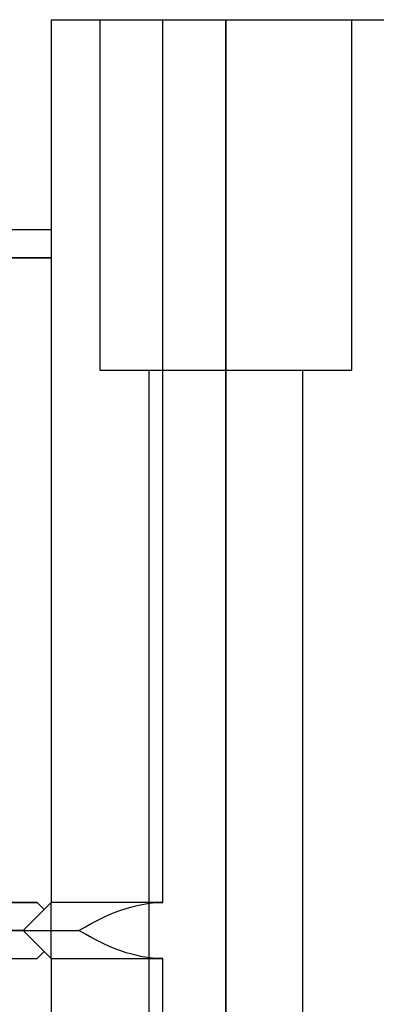
# Model space of a CAD drawing. Units: millimetres. Extents: x 0 to 2469, y 0 to 1532.
# Drawn here: x 2297 to 2322, y 955 to 1025 of the extents above; entities that cross this region are included whole.
import ezdxf

# ---------------------------------------------------------------- set-up
doc = ezdxf.new("R2010")
doc.units = ezdxf.units.MM
doc.layers.add('HIDDEN', color=155, linetype='Continuous')
doc.layers.add('THICK', color=7, linetype='Continuous')

# ---------------------------------------------------------------- blocks, each defined once
blk = doc.blocks.new('atlanta_65_59_411_57_04_005_we0txdekcqx1sukuchgz2g9i_front')
at = {"layer": 'HIDDEN'}
for p, q in [((22, 65), (22, 65)), ((22, 65), (22, 65)), ((22, 64.97), (22, 64.97)), ((66.59, 64.97), (22, 64.97)), ((25.5, 65), (25.5, 40)), ((25.5, 65), (25.5, 40)), ((34.5, 65), (34.5, 40)), ((34.5, 40), (34.5, 65)), ((34.5, 65), (34.5, 40)), ((34.5, 40), (34.5, 65)), ((43.5, 40), (43.5, 65)), ((43.5, 40), (43.5, 65)), ((22, 50), (22, 50)), ((22, 48), (0, 48)), ((25.5, 40), (34.5, 40)), ((29, 40), (29, -40)), ((29, 40), (29, -40)), ((34.5, 40), (34.5, -40)), ((34.5, -40), (34.5, 40)), ((34.5, 40), (43.5, 40)), ((34.5, 40), (34.5, -40)), ((34.5, -40), (34.5, 40)), ((40, -40), (40, 40)), ((40, -40), (40, 40)), ((2, 2), (21, 2)), ((21.5, 1.5), (21.5, 1.5)), ((21.5, 1.5), (21.5, 1.5)), ((22, 2), (22, 2)), ((22, 0), (22, 2)), ((0, 0), (22, 0)), ((20, 0), (20, 0)), ((22, -2), (22, 0)), ((2, -2), (21, -2)), ((21.5, -1.5), (21.5, -1.5)), ((21.5, -1.5), (21.5, -1.5)), ((22, -2), (22, -2))]:
    blk.add_line(p, q, dxfattribs=at)
at = {"layer": 'THICK'}
for p, q in [((22, 65), (22, 2)), ((22, 65), (30, 65)), ((30, 65), (71, 65)), ((30, 2), (30, 65)), ((22, 50), (0, 50)), ((0, 48), (22, 48)), ((21, 2), (2, 2)), ((22, 2), (20, 0)), ((21, 2), (21.5, 1.5)), ((30, 2), (22, 2)), ((26.589, 1.303), (26.987, 1.452)), ((26.987, 1.452), (27.38, 1.582)), ((27.38, 1.582), (27.766, 1.694)), ((27.766, 1.694), (28.147, 1.788)), ((28.147, 1.788), (28.523, 1.865)), ((28.523, 1.865), (28.895, 1.924)), ((28.895, 1.924), (29.264, 1.966)), ((29.264, 1.966), (29.632, 1.992)), ((29.632, 1.992), (30, 2)), ((24.909, 0.518), (25.344, 0.744)), ((25.344, 0.744), (25.768, 0.95)), ((25.768, 0.95), (26.183, 1.136)), ((26.183, 1.136), (26.589, 1.303)), ((20, 0), (0, 0)), ((20, 0), (24, 0)), ((20, 0), (22, -2)), ((24, 0), (24.461, 0.27)), ((24.461, -0.27), (24, 0)), ((24.461, 0.27), (24.909, 0.518)), ((24.908, -0.517), (24.461, -0.27)), ((25.343, -0.744), (24.908, -0.517)), ((25.767, -0.95), (25.343, -0.744)), ((26.181, -1.135), (25.767, -0.95)), ((26.586, -1.302), (26.181, -1.135)), ((26.985, -1.451), (26.586, -1.302)), ((2, -2), (21, -2)), ((21, -2), (21.5, -1.5)), ((22, -2), (22, -65)), ((22, -2), (30, -2)), ((27.379, -1.581), (26.985, -1.451)), ((27.766, -1.694), (27.379, -1.581)), ((28.148, -1.788), (27.766, -1.694)), ((28.525, -1.865), (28.148, -1.788)), ((28.897, -1.924), (28.525, -1.865)), ((29.265, -1.966), (28.897, -1.924)), ((29.633, -1.992), (29.265, -1.966)), ((30, -2), (29.633, -1.992)), ((30, -65), (30, -2))]:
    blk.add_line(p, q, dxfattribs=at)

msp = doc.modelspace()

# ---------------------------------------------------------------- block references
msp.add_blockref('atlanta_65_59_411_57_04_005_we0txdekcqx1sukuchgz2g9i_front', (2277.228, 959.869))

doc.saveas('drawing.dxf')
